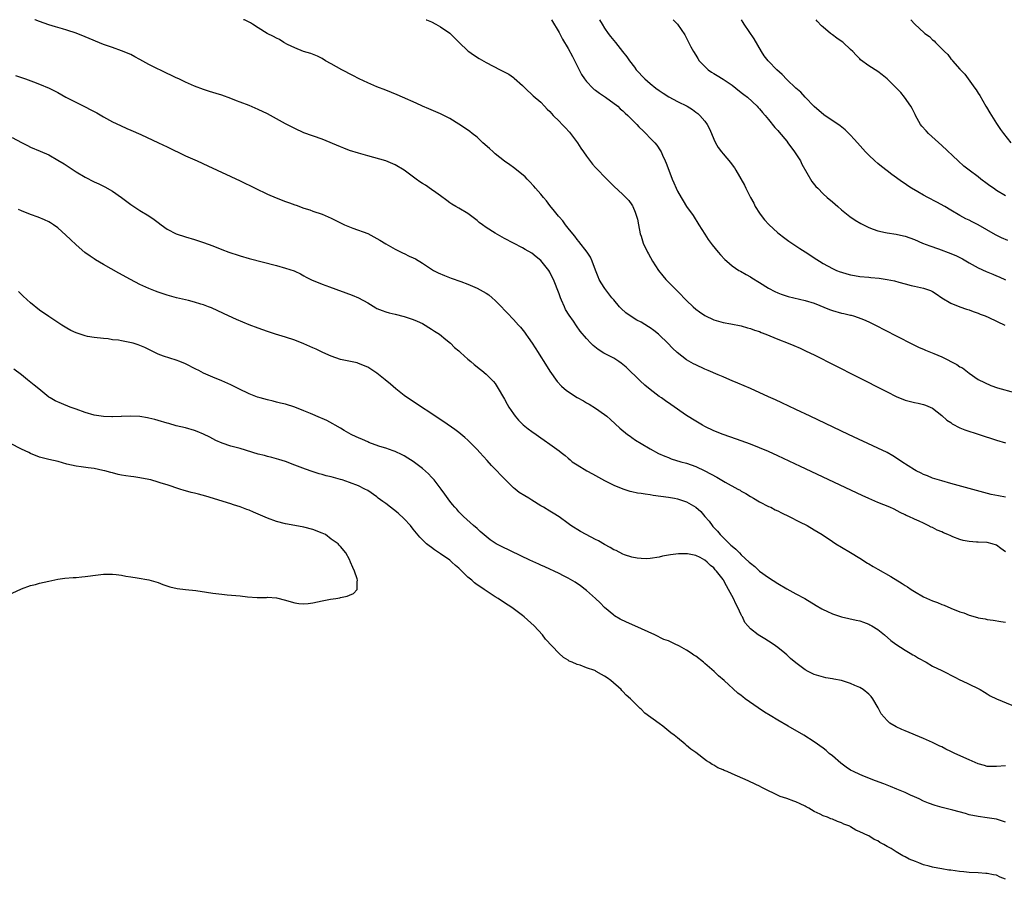
# Model space of a CAD drawing. Units: inches. Extents: x 2568000 to 2571000, y 1512000 to 1515000.
# Drawn here: x 2570119 to 2570335, y 1514811 to 1515000 of the extents above; entities that cross this region are included whole.
import ezdxf

# ---------------------------------------------------------------- set-up
doc = ezdxf.new("R2010")
doc.units = ezdxf.units.IN
doc.header["$MEASUREMENT"] = 0
doc.layers.add('LD25681512_10ft', color=83, linetype='Continuous')

msp = doc.modelspace()

# ---------------------------------------------------------------- linework, layer by layer
at = {"layer": 'LD25681512_10ft'}
for points, elevation in [([(2570335, 1514883.24), (2570333.99, 1514883.99), (2570333, 1514884.7), (2570332.08, 1514885), (2570331, 1514885.27), (2570329, 1514885.35), (2570328.62, 1514885.38), (2570327, 1514885.48), (2570325.74, 1514885.74), (2570325, 1514885.94), (2570323.45, 1514886.55), (2570323, 1514886.72), (2570322.38, 1514887), (2570321.4, 1514887.4), (2570321, 1514887.6), (2570320, 1514888), (2570319, 1514888.55), (2570318.67, 1514888.67), (2570318.06, 1514889), (2570317, 1514889.49), (2570316.03, 1514889.97), (2570315, 1514890.41), (2570313.8, 1514891), (2570313.23, 1514891.23), (2570313, 1514891.36), (2570311.88, 1514891.88), (2570310.56, 1514892.56), (2570309.6, 1514893), (2570307, 1514894.05), (2570305, 1514894.91), (2570303.56, 1514895.56), (2570290.04, 1514901.96), (2570285, 1514904.31), (2570283, 1514905.23), (2570281, 1514906.08), (2570279, 1514906.86), (2570275.94, 1514907.94), (2570273, 1514908.96), (2570271, 1514909.77), (2570269, 1514910.74), (2570268.53, 1514911), (2570267, 1514911.9), (2570265, 1514913.17), (2570261.53, 1514915.53), (2570260.36, 1514916.36), (2570259.5, 1514917), (2570259, 1514917.34), (2570257, 1514918.85), (2570255.83, 1514919.83), (2570254.78, 1514920.78), (2570251.75, 1514923.75), (2570250.64, 1514924.64), (2570250.11, 1514925), (2570249, 1514925.7), (2570246.86, 1514926.86), (2570245.62, 1514927.62), (2570244.48, 1514928.48), (2570243.95, 1514929), (2570243, 1514930.03), (2570241.67, 1514931.67), (2570240.84, 1514932.84), (2570240.17, 1514933.83), (2570239.2, 1514935.2), (2570238.44, 1514936.44), (2570238.18, 1514937), (2570237.58, 1514938.42), (2570237.31, 1514939), (2570237, 1514939.87), (2570235.79, 1514943), (2570235.53, 1514943.53), (2570235, 1514944.6), (2570234.75, 1514945), (2570233, 1514947.18), (2570231.96, 1514947.96), (2570231, 1514948.8), (2570229.58, 1514949.58), (2570229, 1514949.95), (2570227, 1514950.93), (2570225, 1514951.99), (2570223, 1514953.17), (2570221, 1514954.43), (2570220.18, 1514955), (2570219.5, 1514955.5), (2570219, 1514955.91), (2570217.56, 1514957), (2570217, 1514957.45), (2570215, 1514958.64), (2570214.36, 1514959), (2570213.51, 1514959.51), (2570213, 1514959.83), (2570212.35, 1514960.35), (2570211, 1514961.33), (2570209.93, 1514962.07), (2570209, 1514962.74), (2570207.66, 1514963.66), (2570207, 1514964.05), (2570206.45, 1514964.45), (2570205.63, 1514965), (2570203, 1514966.97), (2570201, 1514968.18), (2570199, 1514969), (2570195, 1514970.11), (2570193, 1514970.69), (2570191, 1514971.32), (2570189.78, 1514971.78), (2570189, 1514972.08), (2570185, 1514973.77), (2570181, 1514975.2), (2570179, 1514976.09), (2570177, 1514977.14), (2570175, 1514978.26), (2570173, 1514979.35), (2570171, 1514980.31), (2570169, 1514981.14), (2570167, 1514981.92), (2570166.21, 1514982.21), (2570165, 1514982.69), (2570163, 1514983.42), (2570161.78, 1514983.78), (2570161, 1514984.06), (2570160.28, 1514984.28), (2570159, 1514984.69), (2570157, 1514985.42), (2570155, 1514986.29), (2570153.55, 1514987), (2570153, 1514987.25), (2570151.82, 1514987.82), (2570151, 1514988.2), (2570149.4, 1514989), (2570149, 1514989.18), (2570147, 1514990.17), (2570145, 1514991.27), (2570143.86, 1514991.86), (2570143, 1514992.33), (2570141, 1514993.2), (2570139, 1514993.88), (2570137, 1514994.59), (2570133, 1514996.23), (2570131, 1514997.01), (2570129, 1514997.7), (2570128.02, 1514997.98), (2570126.47, 1514998.47), (2570125, 1514998.89), (2570123, 1514999.59), (2570121.99, 1514999.99), (2570121.97, 1515000)], 9260), ([(2570335, 1514895.22), (2570333.5, 1514895.5), (2570331.85, 1514895.85), (2570330.25, 1514896.25), (2570323, 1514898.21), (2570321, 1514898.78), (2570319, 1514899.43), (2570317.91, 1514899.91), (2570317, 1514900.23), (2570316.49, 1514900.49), (2570315.36, 1514901), (2570315, 1514901.2), (2570312.25, 1514903), (2570311.53, 1514903.53), (2570310.3, 1514904.3), (2570309, 1514905), (2570307, 1514905.97), (2570300.52, 1514909), (2570292.1, 1514913), (2570289, 1514914.5), (2570285.94, 1514915.94), (2570284.55, 1514916.55), (2570283, 1514917.21), (2570279, 1514919.04), (2570276.26, 1514920.26), (2570275, 1514920.78), (2570274.52, 1514921), (2570273, 1514921.63), (2570271.95, 1514922.05), (2570269.75, 1514923), (2570269, 1514923.31), (2570267, 1514924.23), (2570266.5, 1514924.5), (2570265, 1514925.37), (2570262.95, 1514926.95), (2570261.91, 1514927.91), (2570260.91, 1514929), (2570259, 1514930.84), (2570258.82, 1514931), (2570257.8, 1514931.8), (2570257, 1514932.36), (2570256.62, 1514932.62), (2570255, 1514933.61), (2570254.1, 1514934.1), (2570252.61, 1514935), (2570251.68, 1514935.68), (2570250.63, 1514936.63), (2570250.28, 1514937), (2570249, 1514938.51), (2570248.61, 1514939), (2570247.07, 1514941), (2570246.26, 1514942.26), (2570245.84, 1514943), (2570245.57, 1514943.57), (2570245, 1514945.01), (2570244.26, 1514947), (2570243.89, 1514947.89), (2570243.16, 1514949), (2570241.36, 1514951.36), (2570241, 1514951.77), (2570240.49, 1514952.49), (2570240.03, 1514953), (2570239, 1514954.26), (2570238.42, 1514955), (2570237.83, 1514955.83), (2570237, 1514956.75), (2570236.9, 1514956.9), (2570236, 1514958), (2570235, 1514959.26), (2570234.27, 1514960.27), (2570233.59, 1514961), (2570233, 1514961.72), (2570231.85, 1514963), (2570231.48, 1514963.48), (2570230.53, 1514964.53), (2570230.02, 1514965), (2570229.54, 1514965.54), (2570227.33, 1514967.33), (2570227, 1514967.54), (2570226.17, 1514968.17), (2570225, 1514968.99), (2570223, 1514970.58), (2570222.51, 1514971), (2570221.73, 1514971.73), (2570220.3, 1514973), (2570219, 1514974.19), (2570217.96, 1514975), (2570217.45, 1514975.45), (2570216.27, 1514976.27), (2570215, 1514977.08), (2570213, 1514978.3), (2570211, 1514979.34), (2570208.45, 1514980.44), (2570207, 1514981.04), (2570205.65, 1514981.65), (2570202.62, 1514983), (2570201.51, 1514983.51), (2570199, 1514984.52), (2570197, 1514985.29), (2570195, 1514986.11), (2570193.11, 1514987), (2570191.73, 1514987.73), (2570189.36, 1514989), (2570187, 1514990.35), (2570185.77, 1514991), (2570185, 1514991.47), (2570183.98, 1514991.98), (2570182.56, 1514992.56), (2570180.95, 1514993.05), (2570179, 1514993.84), (2570177.41, 1514994.59), (2570176.63, 1514995), (2570175.62, 1514995.62), (2570175, 1514995.93), (2570174.32, 1514996.32), (2570172.96, 1514997), (2570171, 1514998.25), (2570169.73, 1514999), (2570169.31, 1514999.31), (2570167.95, 1514999.95), (2570167.78, 1515000)], 9250), ([(2570207.82, 1515000), (2570207.94, 1514999.94), (2570209, 1514999.51), (2570209.98, 1514999), (2570211, 1514998.43), (2570213.01, 1514997.01), (2570214.04, 1514996.04), (2570215.06, 1514995), (2570217, 1514993.18), (2570217.23, 1514993), (2570218.26, 1514992.26), (2570219.49, 1514991.49), (2570221, 1514990.63), (2570224.09, 1514989), (2570226.02, 1514988.02), (2570227, 1514987.31), (2570227.19, 1514987.19), (2570229, 1514985.56), (2570229.56, 1514985), (2570231.33, 1514983.33), (2570233, 1514981.88), (2570233.8, 1514981), (2570234.39, 1514980.39), (2570235, 1514979.82), (2570235.68, 1514979), (2570237, 1514977.75), (2570237.68, 1514977), (2570238.34, 1514976.34), (2570239.32, 1514975.32), (2570241.08, 1514973), (2570241.81, 1514971.81), (2570242.4, 1514971), (2570243, 1514970.03), (2570244.33, 1514968.33), (2570245, 1514967.59), (2570245.58, 1514967), (2570247, 1514965.49), (2570247.51, 1514965), (2570249, 1514963.48), (2570251, 1514961.64), (2570251.65, 1514961), (2570252.31, 1514960.31), (2570253, 1514959.35), (2570253.13, 1514959.13), (2570253.21, 1514959), (2570253.75, 1514957.75), (2570254.2, 1514956.2), (2570254.41, 1514955), (2570254.84, 1514953), (2570255, 1514952.47), (2570255.49, 1514951), (2570256.4, 1514949), (2570256.61, 1514948.61), (2570257.54, 1514947), (2570258.84, 1514945), (2570259.8, 1514943.8), (2570260.46, 1514943), (2570261, 1514942.41), (2570261.72, 1514941.72), (2570262.41, 1514941), (2570263.73, 1514939.73), (2570264.4, 1514939), (2570265, 1514938.39), (2570266.44, 1514937), (2570267, 1514936.51), (2570267.87, 1514935.87), (2570269, 1514935.09), (2570271, 1514934.15), (2570273, 1514933.59), (2570274.72, 1514933.28), (2570277, 1514932.82), (2570278.38, 1514932.38), (2570279, 1514932.25), (2570279.88, 1514931.88), (2570281, 1514931.55), (2570281.38, 1514931.38), (2570282.39, 1514931), (2570285, 1514929.87), (2570287.31, 1514929), (2570288.52, 1514928.52), (2570289.91, 1514927.91), (2570291.28, 1514927.28), (2570293, 1514926.44), (2570302.21, 1514921.79), (2570309, 1514918.33), (2570311, 1514917.34), (2570313, 1514916.54), (2570315, 1514916.03), (2570315.86, 1514915.86), (2570317, 1514915.58), (2570317.44, 1514915.44), (2570318.45, 1514915), (2570319, 1514914.73), (2570321, 1514913.18), (2570322.14, 1514912.14), (2570323, 1514911.58), (2570323.33, 1514911.33), (2570325, 1514910.47), (2570326.04, 1514910.04), (2570329.22, 1514909), (2570333, 1514907.75), (2570335, 1514907.14)], 9240), ([(2570235.32, 1515000), (2570237, 1514997.22), (2570237.73, 1514995.73), (2570239, 1514993.67), (2570239.94, 1514991.94), (2570241, 1514989.88), (2570241.42, 1514989), (2570241.97, 1514987.97), (2570242.56, 1514987), (2570243, 1514986.42), (2570244.39, 1514985), (2570244.71, 1514984.71), (2570245, 1514984.53), (2570245.87, 1514983.87), (2570247, 1514983.17), (2570247.23, 1514983), (2570249.88, 1514981), (2570250.44, 1514980.44), (2570251, 1514979.99), (2570251.51, 1514979.51), (2570252.11, 1514979), (2570254.08, 1514977), (2570254.52, 1514976.52), (2570255.52, 1514975.52), (2570256.06, 1514975), (2570257, 1514974.04), (2570258, 1514973), (2570258.45, 1514972.45), (2570259.26, 1514971.26), (2570259.41, 1514971), (2570259.71, 1514970.29), (2570260.31, 1514969), (2570260.51, 1514968.51), (2570261.07, 1514967), (2570261.85, 1514965), (2570262.21, 1514964.21), (2570262.7, 1514963), (2570263, 1514962.39), (2570263.78, 1514961), (2570264.26, 1514960.26), (2570265, 1514959.04), (2570266.42, 1514957), (2570267.66, 1514955), (2570268.97, 1514952.97), (2570269.77, 1514951.77), (2570270.62, 1514950.62), (2570271.93, 1514949), (2570272.42, 1514948.42), (2570273.38, 1514947.38), (2570273.8, 1514947), (2570275, 1514945.98), (2570276.47, 1514945), (2570276.8, 1514944.8), (2570278.07, 1514944.07), (2570279, 1514943.58), (2570279.35, 1514943.35), (2570281, 1514942.33), (2570283, 1514941.07), (2570284.34, 1514940.34), (2570285, 1514940.08), (2570285.75, 1514939.75), (2570287.28, 1514939.28), (2570291, 1514938.4), (2570293, 1514937.77), (2570296.4, 1514936.4), (2570297, 1514936.18), (2570299, 1514935.63), (2570299.53, 1514935.53), (2570301, 1514935.17), (2570301.15, 1514935.15), (2570301.67, 1514935), (2570302.68, 1514934.68), (2570303.81, 1514934.19), (2570305, 1514933.71), (2570306.47, 1514933), (2570311, 1514930.66), (2570314.72, 1514928.72), (2570316.05, 1514928.05), (2570317, 1514927.67), (2570317.45, 1514927.45), (2570319.25, 1514926.75), (2570321, 1514926.01), (2570324.34, 1514924.34), (2570325, 1514923.85), (2570325.58, 1514923.58), (2570326.3, 1514923), (2570327, 1514922.41), (2570329, 1514921.02), (2570330.36, 1514920.36), (2570331.75, 1514919.75), (2570333.24, 1514919.24), (2570337, 1514918.16)], 9230), ([(2570245.88, 1515000), (2570246.44, 1514999), (2570247, 1514998.12), (2570247.8, 1514997), (2570248.33, 1514996.33), (2570249, 1514995.44), (2570249.37, 1514995), (2570250.97, 1514993), (2570251.86, 1514991.86), (2570252.44, 1514991), (2570253.56, 1514989.56), (2570253.96, 1514989), (2570255.82, 1514987), (2570257, 1514986), (2570258.22, 1514985), (2570259, 1514984.46), (2570259.88, 1514983.88), (2570261.11, 1514983.11), (2570263, 1514982.07), (2570265.1, 1514981), (2570266.28, 1514980.28), (2570267, 1514979.72), (2570267.44, 1514979.44), (2570267.91, 1514979), (2570269, 1514977.71), (2570269.49, 1514977), (2570270.02, 1514976.02), (2570270.47, 1514975), (2570271, 1514973.75), (2570271.37, 1514973), (2570271.95, 1514971.95), (2570272.63, 1514971), (2570273, 1514970.53), (2570274.65, 1514968.65), (2570275, 1514968.16), (2570275.51, 1514967.51), (2570275.83, 1514967), (2570277.71, 1514963.71), (2570278.04, 1514963), (2570279.03, 1514961), (2570279.73, 1514959.73), (2570280.09, 1514959), (2570281, 1514957.56), (2570281.37, 1514957), (2570282.09, 1514956.09), (2570283.03, 1514955.03), (2570285, 1514953.25), (2570285.31, 1514953), (2570286.26, 1514952.26), (2570287.43, 1514951.43), (2570289.83, 1514949.83), (2570291, 1514949.09), (2570292.25, 1514948.25), (2570293, 1514947.78), (2570294.19, 1514947), (2570295, 1514946.51), (2570297, 1514945.41), (2570297.91, 1514945), (2570298.68, 1514944.68), (2570299, 1514944.57), (2570300.21, 1514944.21), (2570301, 1514944), (2570301.85, 1514943.85), (2570303, 1514943.67), (2570305, 1514943.49), (2570305.46, 1514943.46), (2570307.28, 1514943.28), (2570309, 1514943), (2570310.67, 1514942.67), (2570311.62, 1514942.38), (2570313, 1514942.06), (2570314.31, 1514941.69), (2570315, 1514941.54), (2570317, 1514941.06), (2570318.55, 1514940.55), (2570319, 1514940.33), (2570319.81, 1514939.81), (2570321.04, 1514939), (2570323, 1514937.83), (2570324.98, 1514936.98), (2570326.46, 1514936.46), (2570327, 1514936.3), (2570327.94, 1514935.94), (2570329, 1514935.6), (2570329.42, 1514935.42), (2570330.55, 1514935), (2570331.34, 1514934.66), (2570334.86, 1514933)], 9220), ([(2570262.06, 1515000), (2570263, 1514999), (2570264.65, 1514996.65), (2570265.94, 1514994.06), (2570266.5, 1514993), (2570267, 1514992.23), (2570267.46, 1514991.46), (2570267.76, 1514991), (2570269.34, 1514989.34), (2570269.74, 1514989), (2570270.48, 1514988.48), (2570271, 1514988.22), (2570271.73, 1514987.73), (2570273, 1514986.96), (2570275, 1514985.6), (2570275.83, 1514985), (2570277, 1514984.04), (2570277.6, 1514983.6), (2570278.37, 1514983), (2570280.49, 1514981), (2570280.72, 1514980.72), (2570281, 1514980.43), (2570281.64, 1514979.64), (2570282.24, 1514979), (2570283, 1514978.08), (2570284.34, 1514976.34), (2570285, 1514975.68), (2570285.3, 1514975.3), (2570287, 1514973.32), (2570287.26, 1514973), (2570288.71, 1514971), (2570290.01, 1514969), (2570290.32, 1514968.32), (2570292.52, 1514964.52), (2570293.4, 1514963.4), (2570293.79, 1514963), (2570295, 1514961.82), (2570295.89, 1514961), (2570297, 1514960.02), (2570298.17, 1514959), (2570299, 1514958.3), (2570300.85, 1514956.85), (2570302.04, 1514956.04), (2570303.28, 1514955.28), (2570303.8, 1514955), (2570305, 1514954.39), (2570305.93, 1514954.07), (2570307, 1514953.64), (2570308.68, 1514953.32), (2570309, 1514953.23), (2570311, 1514952.96), (2570312.59, 1514952.59), (2570313, 1514952.5), (2570315, 1514951.78), (2570316.79, 1514951), (2570318.36, 1514950.36), (2570320.31, 1514949.69), (2570323, 1514948.73), (2570324.21, 1514948.21), (2570325.53, 1514947.53), (2570327, 1514946.64), (2570329, 1514945.56), (2570330.77, 1514944.77), (2570332.19, 1514944.19), (2570333, 1514943.82), (2570333.59, 1514943.59), (2570335, 1514942.89)], 9210), ([(2570335.53, 1514951.53), (2570334.12, 1514952.12), (2570332.78, 1514952.78), (2570329, 1514954.96), (2570327.66, 1514955.66), (2570327, 1514956.02), (2570326.33, 1514956.33), (2570325.01, 1514957.01), (2570323, 1514958.2), (2570321.7, 1514959), (2570319.96, 1514959.96), (2570317.97, 1514961), (2570317, 1514961.53), (2570315.76, 1514962.24), (2570314.39, 1514963), (2570313.55, 1514963.55), (2570313, 1514963.95), (2570312.36, 1514964.36), (2570310.04, 1514966.04), (2570309, 1514966.84), (2570307.79, 1514967.79), (2570307, 1514968.44), (2570306.35, 1514969), (2570305, 1514970.27), (2570304.28, 1514971), (2570302.51, 1514973), (2570301.82, 1514973.82), (2570301, 1514974.69), (2570299.82, 1514975.82), (2570298.72, 1514976.72), (2570295.14, 1514979.14), (2570293, 1514980.95), (2570291, 1514983.03), (2570290.07, 1514984.07), (2570289, 1514985), (2570287, 1514986.87), (2570285.96, 1514987.96), (2570284.81, 1514989), (2570283, 1514990.87), (2570282.88, 1514991), (2570282.06, 1514992.06), (2570281.47, 1514993), (2570279.81, 1514995.81), (2570277.64, 1514999), (2570277.42, 1514999.42), (2570277.05, 1515000)], 9200), ([(2570335, 1514961.33), (2570333, 1514962.54), (2570332.34, 1514963), (2570331.58, 1514963.58), (2570331, 1514963.98), (2570329.62, 1514965), (2570329, 1514965.52), (2570327.02, 1514967), (2570325.88, 1514967.88), (2570324.59, 1514969), (2570321, 1514972.36), (2570318.11, 1514975), (2570317.58, 1514975.58), (2570316.64, 1514976.64), (2570316.36, 1514977), (2570315.23, 1514979), (2570315.17, 1514979.17), (2570315, 1514979.48), (2570314.52, 1514980.52), (2570314.22, 1514981), (2570312.83, 1514983), (2570312.03, 1514984.03), (2570311.08, 1514985), (2570309.06, 1514987), (2570307.91, 1514987.91), (2570307, 1514988.61), (2570305, 1514989.89), (2570303.21, 1514991.21), (2570303, 1514991.39), (2570302.19, 1514992.19), (2570301.5, 1514993), (2570301, 1514993.44), (2570299.4, 1514995), (2570299.17, 1514995.17), (2570297.96, 1514995.96), (2570297, 1514996.71), (2570296.82, 1514996.82), (2570296.62, 1514997), (2570295, 1514998.38), (2570294.65, 1514998.65), (2570293.69, 1514999.69), (2570293.46, 1515000)], 9190), ([(2570314.21, 1515000), (2570315.11, 1514999), (2570317.15, 1514997.15), (2570317.29, 1514997), (2570318.29, 1514996.29), (2570319, 1514995.61), (2570319.35, 1514995.35), (2570319.64, 1514995), (2570321.64, 1514993), (2570322.38, 1514992.38), (2570323, 1514991.43), (2570323.23, 1514991.23), (2570323.38, 1514991), (2570325, 1514989.15), (2570325.08, 1514989.08), (2570325.13, 1514989), (2570326.08, 1514988.08), (2570328.3, 1514985), (2570328.58, 1514984.58), (2570329, 1514983.86), (2570329.34, 1514983.34), (2570330.71, 1514981), (2570330.81, 1514980.81), (2570331.54, 1514979.54), (2570333, 1514977.2), (2570333.89, 1514975.89), (2570334.53, 1514975), (2570336.16, 1514973)], 9180), ([(2570117.72, 1514987.72), (2570119.21, 1514987.21), (2570119.87, 1514987), (2570121.62, 1514986.38), (2570123, 1514985.86), (2570125.11, 1514985), (2570127, 1514983.99), (2570128.78, 1514983), (2570133, 1514980.89), (2570134.24, 1514980.24), (2570135.54, 1514979.54), (2570137, 1514978.7), (2570139, 1514977.6), (2570140.76, 1514976.76), (2570142.13, 1514976.13), (2570143, 1514975.77), (2570145.18, 1514974.82), (2570149.09, 1514973), (2570151, 1514972.07), (2570155, 1514970.16), (2570157.54, 1514969), (2570159.9, 1514967.9), (2570161.94, 1514967), (2570165, 1514965.59), (2570167, 1514964.63), (2570170.28, 1514963), (2570173, 1514961.74), (2570174.91, 1514960.91), (2570177, 1514960.09), (2570177.82, 1514959.82), (2570179, 1514959.34), (2570179.27, 1514959.27), (2570181, 1514958.63), (2570182.28, 1514958.28), (2570183, 1514957.99), (2570185, 1514957.32), (2570187, 1514956.48), (2570189.3, 1514955.3), (2570189.93, 1514955), (2570191, 1514954.53), (2570191.71, 1514954.29), (2570195, 1514953.05), (2570196.36, 1514952.36), (2570197, 1514952.02), (2570197.65, 1514951.65), (2570199, 1514950.8), (2570201, 1514949.65), (2570202.78, 1514948.78), (2570203, 1514948.7), (2570204.14, 1514948.14), (2570205, 1514947.76), (2570205.5, 1514947.5), (2570207, 1514946.58), (2570209, 1514945.26), (2570209.46, 1514945), (2570210.46, 1514944.46), (2570211.85, 1514943.85), (2570213.3, 1514943.3), (2570215.48, 1514942.52), (2570217, 1514941.94), (2570219, 1514941.08), (2570221, 1514940), (2570221.6, 1514939.6), (2570222.32, 1514939), (2570223, 1514938.4), (2570224.35, 1514937), (2570225, 1514936.26), (2570225.65, 1514935.65), (2570227, 1514934.24), (2570228.09, 1514933), (2570228.53, 1514932.53), (2570229.42, 1514931.42), (2570229.69, 1514931), (2570230.26, 1514930.26), (2570231.14, 1514929), (2570232.43, 1514927), (2570233, 1514926.05), (2570233.68, 1514925), (2570235, 1514922.86), (2570236.6, 1514920.6), (2570237.58, 1514919.58), (2570238.66, 1514918.66), (2570241, 1514917.12), (2570242.35, 1514916.35), (2570243, 1514915.96), (2570243.62, 1514915.62), (2570245, 1514914.77), (2570247, 1514913.4), (2570247.49, 1514913), (2570248.3, 1514912.3), (2570250.38, 1514910.38), (2570252.05, 1514909), (2570252.59, 1514908.59), (2570253, 1514908.32), (2570253.77, 1514907.77), (2570255.01, 1514907.01), (2570257, 1514905.85), (2570258.84, 1514904.84), (2570260.19, 1514904.19), (2570261, 1514903.9), (2570261.64, 1514903.64), (2570263.77, 1514903), (2570265, 1514902.66), (2570267, 1514901.94), (2570269, 1514901), (2570271.61, 1514899.61), (2570273.47, 1514898.53), (2570276.26, 1514897), (2570276.73, 1514896.73), (2570277, 1514896.54), (2570278.01, 1514896.01), (2570279, 1514895.37), (2570279.72, 1514895), (2570281, 1514894.21), (2570283, 1514893.21), (2570283.46, 1514893), (2570284.47, 1514892.47), (2570285, 1514892.23), (2570285.81, 1514891.81), (2570287.55, 1514891), (2570289.81, 1514889.81), (2570291.44, 1514889), (2570293, 1514888.08), (2570294.75, 1514887), (2570297, 1514885.48), (2570297.74, 1514885), (2570299, 1514884.23), (2570301, 1514883.05), (2570303, 1514881.83), (2570304.72, 1514880.72), (2570305, 1514880.59), (2570305.98, 1514879.98), (2570307, 1514879.46), (2570309.85, 1514877.85), (2570312.31, 1514876.31), (2570313, 1514875.84), (2570313.52, 1514875.52), (2570314.27, 1514875), (2570315, 1514874.54), (2570317, 1514873.39), (2570319, 1514872.47), (2570320.08, 1514872.08), (2570321, 1514871.7), (2570321.52, 1514871.52), (2570323, 1514870.9), (2570325, 1514870.08), (2570325.82, 1514869.82), (2570327, 1514869.35), (2570328.84, 1514868.84), (2570329, 1514868.78), (2570330.54, 1514868.54), (2570331, 1514868.41), (2570332.27, 1514868.27), (2570333.96, 1514867.96), (2570335, 1514867.78)], 9270), ([(2570117, 1514974.16), (2570119, 1514973.06), (2570120.36, 1514972.36), (2570121, 1514972.06), (2570123.15, 1514971.15), (2570125, 1514970.32), (2570127, 1514969.2), (2570128.35, 1514968.35), (2570131, 1514966.64), (2570133, 1514965.45), (2570135, 1514964.42), (2570135.99, 1514963.99), (2570137, 1514963.47), (2570137.33, 1514963.33), (2570139, 1514962.35), (2570140.94, 1514961), (2570142.12, 1514960.12), (2570143, 1514959.43), (2570145, 1514958.13), (2570146.94, 1514956.94), (2570148.15, 1514956.15), (2570149, 1514955.47), (2570149.64, 1514955), (2570151, 1514954.05), (2570153, 1514953.03), (2570155, 1514952.38), (2570157, 1514951.79), (2570159, 1514951.11), (2570161, 1514950.37), (2570163, 1514949.58), (2570164.49, 1514949), (2570165, 1514948.82), (2570166.39, 1514948.39), (2570167, 1514948.18), (2570169, 1514947.62), (2570175, 1514946.05), (2570177, 1514945.49), (2570178.86, 1514944.86), (2570179, 1514944.8), (2570180.22, 1514944.22), (2570181, 1514943.83), (2570181.51, 1514943.51), (2570182.81, 1514942.81), (2570183.41, 1514942.59), (2570185, 1514941.94), (2570186.61, 1514941.39), (2570191.58, 1514939.58), (2570193, 1514938.99), (2570195, 1514937.85), (2570196.76, 1514936.76), (2570197, 1514936.64), (2570198.16, 1514936.16), (2570199, 1514935.88), (2570199.69, 1514935.69), (2570201, 1514935.37), (2570203, 1514934.84), (2570205, 1514934.18), (2570205.83, 1514933.83), (2570207, 1514933.32), (2570207.62, 1514933), (2570208.45, 1514932.45), (2570209, 1514932.11), (2570209.66, 1514931.66), (2570210.74, 1514931), (2570212.16, 1514929.84), (2570213.17, 1514929), (2570214.07, 1514928.07), (2570215, 1514927.34), (2570215.17, 1514927.17), (2570215.38, 1514927), (2570217, 1514925.54), (2570217.64, 1514925), (2570218.35, 1514924.35), (2570219, 1514923.86), (2570219.46, 1514923.46), (2570220.06, 1514923), (2570221, 1514922.23), (2570222.26, 1514921), (2570222.62, 1514920.62), (2570223, 1514920.15), (2570223.46, 1514919.46), (2570225, 1514916.76), (2570225.61, 1514915.61), (2570225.99, 1514915), (2570227, 1514913.52), (2570227.39, 1514913), (2570228.11, 1514912.11), (2570229.11, 1514911.11), (2570230.2, 1514910.2), (2570231, 1514909.63), (2570231.99, 1514909), (2570233, 1514908.28), (2570233.76, 1514907.76), (2570235, 1514906.86), (2570237, 1514905.37), (2570237.45, 1514905), (2570238.37, 1514904.37), (2570239, 1514903.77), (2570239.43, 1514903.43), (2570239.92, 1514903), (2570241, 1514902.29), (2570243.09, 1514901), (2570244.35, 1514900.35), (2570245, 1514899.98), (2570245.65, 1514899.65), (2570247, 1514898.89), (2570249, 1514897.84), (2570251, 1514897.03), (2570252.55, 1514896.55), (2570253, 1514896.5), (2570254.2, 1514896.2), (2570255, 1514896.14), (2570255.94, 1514895.94), (2570257, 1514895.81), (2570257.69, 1514895.69), (2570261, 1514895.23), (2570262.37, 1514895), (2570263, 1514894.88), (2570265, 1514894.23), (2570267, 1514893.06), (2570268.1, 1514892.1), (2570269, 1514891), (2570269.96, 1514889.96), (2570270.58, 1514889), (2570270.79, 1514888.79), (2570271, 1514888.54), (2570271.79, 1514887.79), (2570272.38, 1514887), (2570274.43, 1514885), (2570274.73, 1514884.73), (2570275, 1514884.45), (2570275.83, 1514883.83), (2570276.6, 1514883), (2570277, 1514882.59), (2570278.77, 1514881), (2570279, 1514880.74), (2570279.99, 1514879.99), (2570281, 1514879.01), (2570283, 1514877.58), (2570285, 1514876.27), (2570287, 1514875.11), (2570289, 1514874.05), (2570290.97, 1514872.97), (2570293.45, 1514871.45), (2570294.71, 1514870.71), (2570295, 1514870.57), (2570295.79, 1514870.21), (2570297, 1514869.62), (2570299, 1514868.97), (2570302.25, 1514868.25), (2570303, 1514868.07), (2570303.8, 1514867.8), (2570305, 1514867.37), (2570305.24, 1514867.24), (2570305.68, 1514867), (2570307, 1514866.18), (2570308.46, 1514865), (2570309.81, 1514863.81), (2570310.95, 1514862.95), (2570313, 1514861.66), (2570314.09, 1514861), (2570314.64, 1514860.64), (2570315, 1514860.45), (2570315.89, 1514859.89), (2570317.57, 1514859), (2570319, 1514858.16), (2570321, 1514857.2), (2570321.47, 1514857), (2570323.77, 1514855.77), (2570325.1, 1514855.1), (2570325.35, 1514855), (2570327, 1514854.23), (2570329, 1514853.26), (2570329.45, 1514853), (2570330.41, 1514852.41), (2570331, 1514852.09), (2570331.67, 1514851.67), (2570332.99, 1514851), (2570336.42, 1514849.58)], 9280), ([(2570335, 1514836.31), (2570333, 1514836.1), (2570332.16, 1514836.16), (2570331, 1514836.16), (2570330.38, 1514836.38), (2570329, 1514836.72), (2570327, 1514837.58), (2570323.86, 1514839), (2570323, 1514839.44), (2570321.94, 1514839.94), (2570321, 1514840.42), (2570320.59, 1514840.59), (2570319, 1514841.38), (2570318.3, 1514841.7), (2570317, 1514842.28), (2570313, 1514843.92), (2570312.24, 1514844.24), (2570311, 1514844.83), (2570309.63, 1514845.63), (2570309, 1514846.19), (2570307.7, 1514847.7), (2570307.08, 1514849), (2570305.89, 1514851), (2570305.49, 1514851.49), (2570305, 1514852.01), (2570303.75, 1514853), (2570303, 1514853.48), (2570301.91, 1514853.91), (2570301, 1514854.37), (2570299, 1514855), (2570297.29, 1514855.29), (2570297, 1514855.38), (2570295.59, 1514855.59), (2570294, 1514856), (2570293, 1514856.34), (2570291.66, 1514857), (2570291, 1514857.37), (2570289, 1514858.86), (2570287.84, 1514859.84), (2570287, 1514860.61), (2570286.59, 1514861), (2570285, 1514862.26), (2570283.98, 1514863), (2570283, 1514863.65), (2570282.14, 1514864.14), (2570280.74, 1514865), (2570279, 1514866.33), (2570278.44, 1514867), (2570277.76, 1514867.76), (2570277.25, 1514869), (2570277.14, 1514869.14), (2570277, 1514869.41), (2570276.27, 1514871), (2570275.79, 1514871.79), (2570275.3, 1514873), (2570274.22, 1514875), (2570273.76, 1514875.76), (2570273.1, 1514877), (2570273, 1514877.15), (2570271.6, 1514879), (2570271.31, 1514879.31), (2570271, 1514879.7), (2570270.23, 1514880.23), (2570269.52, 1514881), (2570269, 1514881.43), (2570268.01, 1514881.99), (2570267, 1514882.45), (2570265.17, 1514882.83), (2570265, 1514882.83), (2570263.22, 1514882.78), (2570261.45, 1514882.55), (2570261, 1514882.47), (2570259.74, 1514882.26), (2570259, 1514882.09), (2570257, 1514881.76), (2570256.28, 1514881.72), (2570255, 1514881.74), (2570254.15, 1514881.85), (2570253, 1514882.09), (2570251.4, 1514882.6), (2570251, 1514882.75), (2570249.51, 1514883.51), (2570249, 1514883.69), (2570248.21, 1514884.21), (2570247, 1514884.83), (2570245.64, 1514885.64), (2570245, 1514885.95), (2570242.99, 1514887), (2570241.72, 1514887.72), (2570239.58, 1514889), (2570239, 1514889.45), (2570237, 1514890.9), (2570235.74, 1514891.74), (2570235, 1514892.16), (2570233.59, 1514893), (2570233, 1514893.32), (2570231, 1514894.59), (2570230.39, 1514895), (2570229.52, 1514895.52), (2570228.28, 1514896.28), (2570227.38, 1514897), (2570227, 1514897.29), (2570225, 1514899.24), (2570224.13, 1514900.13), (2570223.37, 1514901), (2570222.2, 1514902.2), (2570221.25, 1514903.25), (2570219.6, 1514905), (2570219, 1514905.69), (2570217.7, 1514907), (2570217.37, 1514907.37), (2570217, 1514907.74), (2570216.33, 1514908.33), (2570215, 1514909.44), (2570214.11, 1514910.11), (2570211.75, 1514911.75), (2570203.75, 1514917), (2570203, 1514917.54), (2570201.2, 1514919), (2570200.03, 1514920.03), (2570198.86, 1514921), (2570197, 1514922.42), (2570196.16, 1514923), (2570195, 1514923.72), (2570193, 1514924.59), (2570192.68, 1514924.68), (2570189.37, 1514925.37), (2570189, 1514925.46), (2570187, 1514926.18), (2570185.15, 1514927), (2570183.68, 1514927.68), (2570183, 1514928.03), (2570181, 1514928.91), (2570179, 1514929.68), (2570177, 1514930.34), (2570174.75, 1514931), (2570173.45, 1514931.45), (2570173, 1514931.58), (2570171.98, 1514931.98), (2570171, 1514932.28), (2570169, 1514933.03), (2570166.2, 1514934.2), (2570164.45, 1514935), (2570162.11, 1514936.11), (2570160.74, 1514936.74), (2570160.09, 1514937), (2570159, 1514937.42), (2570158.41, 1514937.59), (2570157, 1514938.04), (2570155.65, 1514938.35), (2570155, 1514938.53), (2570153.04, 1514938.96), (2570151, 1514939.54), (2570149.9, 1514939.9), (2570149, 1514940.23), (2570148.41, 1514940.41), (2570147, 1514941), (2570145, 1514941.92), (2570142.97, 1514942.96), (2570140.35, 1514944.35), (2570137, 1514946.25), (2570135.28, 1514947.28), (2570135, 1514947.49), (2570134.08, 1514948.08), (2570132.94, 1514948.94), (2570131, 1514950.57), (2570129.75, 1514951.75), (2570128.74, 1514952.74), (2570127, 1514954.3), (2570126.02, 1514955), (2570125.39, 1514955.39), (2570125, 1514955.61), (2570124.07, 1514956.07), (2570122.66, 1514956.66), (2570121, 1514957.27), (2570119, 1514958.06), (2570118.37, 1514958.37)], 9290), ([(2570335, 1514823.91), (2570333, 1514824.55), (2570331, 1514824.9), (2570329, 1514825.14), (2570327, 1514825.55), (2570326.2, 1514825.8), (2570323.44, 1514826.56), (2570321.12, 1514827.12), (2570319.56, 1514827.56), (2570318.11, 1514828.11), (2570317, 1514828.55), (2570316.05, 1514829), (2570315, 1514829.45), (2570314.17, 1514829.83), (2570313, 1514830.39), (2570311.18, 1514831.18), (2570309.76, 1514831.76), (2570308.31, 1514832.31), (2570306.44, 1514833), (2570304.08, 1514833.92), (2570303, 1514834.37), (2570301.67, 1514835), (2570301, 1514835.33), (2570300, 1514836), (2570298.84, 1514836.84), (2570297, 1514838.48), (2570296.33, 1514839), (2570295.62, 1514839.62), (2570295, 1514840.12), (2570293, 1514841.55), (2570290.73, 1514843), (2570287.3, 1514845), (2570285, 1514846.32), (2570283.32, 1514847.32), (2570282.08, 1514848.08), (2570280.7, 1514849), (2570277.88, 1514851), (2570277.38, 1514851.38), (2570277, 1514851.72), (2570276.24, 1514852.24), (2570273.25, 1514855), (2570272.01, 1514856.01), (2570271.03, 1514857), (2570269, 1514858.71), (2570268.7, 1514859), (2570267, 1514860.32), (2570266.58, 1514860.58), (2570266.03, 1514861), (2570265, 1514861.69), (2570263.48, 1514862.52), (2570263, 1514862.76), (2570262.81, 1514862.81), (2570262.46, 1514863), (2570261.45, 1514863.45), (2570261, 1514863.69), (2570260.03, 1514864.03), (2570258.06, 1514865), (2570253.65, 1514867), (2570251.8, 1514867.8), (2570250.45, 1514868.45), (2570249.19, 1514869.19), (2570249, 1514869.33), (2570247.02, 1514871.02), (2570246.01, 1514872.01), (2570245.04, 1514873), (2570243, 1514874.77), (2570242.72, 1514875), (2570241.74, 1514875.74), (2570240.55, 1514876.56), (2570239, 1514877.47), (2570237.99, 1514877.99), (2570237, 1514878.48), (2570233.91, 1514879.91), (2570233, 1514880.31), (2570232.54, 1514880.54), (2570230.6, 1514881.4), (2570224.37, 1514884.37), (2570223.22, 1514885), (2570221.88, 1514885.88), (2570219.7, 1514887.7), (2570219, 1514888.33), (2570218.21, 1514889), (2570216.01, 1514891), (2570215.52, 1514891.52), (2570215, 1514892.04), (2570214.56, 1514892.56), (2570214.14, 1514893), (2570213.63, 1514893.63), (2570213, 1514894.36), (2570211.92, 1514895.92), (2570211.14, 1514897), (2570209.57, 1514899), (2570209.31, 1514899.31), (2570209, 1514899.61), (2570208.32, 1514900.32), (2570207, 1514901.51), (2570206.18, 1514902.18), (2570205, 1514903.04), (2570203.81, 1514903.81), (2570203, 1514904.31), (2570202.55, 1514904.55), (2570201, 1514905.26), (2570200.61, 1514905.39), (2570199, 1514905.95), (2570197.64, 1514906.36), (2570195.86, 1514907), (2570195.25, 1514907.25), (2570195, 1514907.34), (2570193.86, 1514907.86), (2570193, 1514908.22), (2570192.46, 1514908.46), (2570191.35, 1514909), (2570189.85, 1514909.85), (2570189, 1514910.36), (2570187.85, 1514911), (2570187.33, 1514911.33), (2570186.03, 1514912.03), (2570185, 1514912.49), (2570184.66, 1514912.66), (2570182.42, 1514913.58), (2570181, 1514914.2), (2570179, 1514914.97), (2570177, 1514915.61), (2570175.86, 1514915.86), (2570175, 1514916.1), (2570174.26, 1514916.26), (2570173, 1514916.57), (2570171.4, 1514917), (2570170.8, 1514917.2), (2570169, 1514917.91), (2570166.71, 1514919), (2570165, 1514919.86), (2570163, 1514920.76), (2570161, 1514921.57), (2570159, 1514922.45), (2570157.95, 1514923), (2570157.31, 1514923.31), (2570155, 1514924.49), (2570153.77, 1514925), (2570153, 1514925.3), (2570150.17, 1514926.17), (2570149, 1514926.61), (2570146.08, 1514928.08), (2570145, 1514928.54), (2570144.63, 1514928.63), (2570143.53, 1514929), (2570142.81, 1514929.19), (2570141, 1514929.5), (2570140.34, 1514929.66), (2570139, 1514929.78), (2570138.05, 1514929.95), (2570137, 1514930.01), (2570135, 1514930.25), (2570133.5, 1514930.5), (2570133, 1514930.61), (2570131, 1514931.26), (2570129.83, 1514931.83), (2570129, 1514932.29), (2570127.84, 1514933), (2570125, 1514934.87), (2570123, 1514936.28), (2570121, 1514937.87), (2570119.36, 1514939.36), (2570118.36, 1514940.36)], 9300), ([(2570335, 1514811.38), (2570333.82, 1514811.82), (2570333, 1514812.26), (2570332.35, 1514812.35), (2570331, 1514812.68), (2570330.68, 1514812.68), (2570329, 1514812.79), (2570327, 1514812.87), (2570325.85, 1514813), (2570324.92, 1514813.08), (2570323, 1514813.36), (2570322.6, 1514813.4), (2570321, 1514813.7), (2570320.17, 1514813.83), (2570319, 1514814.06), (2570318.24, 1514814.24), (2570317, 1514814.57), (2570315.96, 1514815), (2570315.25, 1514815.25), (2570313.83, 1514815.83), (2570313, 1514816.31), (2570312.5, 1514816.5), (2570311.75, 1514817), (2570311, 1514817.41), (2570309.88, 1514818.12), (2570309, 1514818.6), (2570308.32, 1514819), (2570307.44, 1514819.44), (2570307, 1514819.8), (2570306.14, 1514820.14), (2570305, 1514820.89), (2570304.79, 1514821), (2570303, 1514821.81), (2570302.16, 1514822.16), (2570301, 1514822.91), (2570300.84, 1514823), (2570299.52, 1514823.51), (2570299, 1514823.78), (2570298.09, 1514824.09), (2570297, 1514824.57), (2570296.67, 1514824.67), (2570295.94, 1514825), (2570295, 1514825.32), (2570294.32, 1514825.68), (2570293, 1514826.28), (2570291.81, 1514827), (2570291.27, 1514827.27), (2570291, 1514827.44), (2570289.92, 1514827.92), (2570289, 1514828.38), (2570288.53, 1514828.53), (2570287, 1514829.1), (2570285.56, 1514829.56), (2570281.51, 1514831.51), (2570281, 1514831.79), (2570280.19, 1514832.19), (2570278.51, 1514833), (2570275, 1514834.5), (2570273.9, 1514835), (2570273.26, 1514835.26), (2570273, 1514835.39), (2570271.87, 1514835.87), (2570271, 1514836.39), (2570270.6, 1514836.6), (2570270.06, 1514837), (2570269.38, 1514837.38), (2570267, 1514839.18), (2570265.93, 1514839.93), (2570265, 1514840.74), (2570264.66, 1514841), (2570263, 1514842.4), (2570262.26, 1514843), (2570261.55, 1514843.55), (2570259.78, 1514845), (2570259, 1514845.54), (2570255.86, 1514847.86), (2570255, 1514848.71), (2570254.84, 1514848.84), (2570253, 1514850.66), (2570252.69, 1514851), (2570251.76, 1514851.76), (2570251, 1514852.61), (2570250.79, 1514852.79), (2570250.63, 1514853), (2570248.34, 1514855), (2570247.55, 1514855.55), (2570247, 1514855.95), (2570246.29, 1514856.29), (2570245.19, 1514857), (2570245, 1514857.09), (2570244.83, 1514857.17), (2570243, 1514857.8), (2570241.65, 1514858.35), (2570241, 1514858.5), (2570239.89, 1514859), (2570239.25, 1514859.25), (2570239, 1514859.45), (2570238.01, 1514860.01), (2570236.93, 1514861), (2570234.04, 1514864.04), (2570233.35, 1514865), (2570231.52, 1514867), (2570229.32, 1514869), (2570229, 1514869.25), (2570226.64, 1514871), (2570225, 1514872.05), (2570223.64, 1514873), (2570223, 1514873.36), (2570221, 1514874.67), (2570220.59, 1514875), (2570219.6, 1514875.6), (2570219, 1514876), (2570218.43, 1514876.43), (2570217.88, 1514877), (2570217, 1514877.7), (2570215.69, 1514879), (2570215, 1514879.62), (2570214.25, 1514880.25), (2570213.46, 1514881), (2570213, 1514881.38), (2570211, 1514882.81), (2570209.68, 1514883.68), (2570209, 1514884.2), (2570208.52, 1514884.52), (2570207.93, 1514885), (2570207, 1514885.9), (2570206.46, 1514886.46), (2570205, 1514888.24), (2570204.4, 1514889), (2570203, 1514890.51), (2570201.73, 1514891.73), (2570199, 1514893.85), (2570198.3, 1514894.3), (2570197.33, 1514895), (2570197, 1514895.27), (2570195, 1514896.66), (2570194.38, 1514897), (2570193, 1514897.7), (2570191, 1514898.47), (2570189.41, 1514899), (2570189, 1514899.13), (2570187.51, 1514899.51), (2570187, 1514899.68), (2570185.92, 1514899.92), (2570185, 1514900.2), (2570184.37, 1514900.37), (2570182.84, 1514900.84), (2570181.34, 1514901.34), (2570179, 1514902.23), (2570177, 1514903.02), (2570175.52, 1514903.52), (2570173.95, 1514903.95), (2570173, 1514904.16), (2570172.34, 1514904.34), (2570171, 1514904.67), (2570167, 1514905.9), (2570165, 1514906.45), (2570163.07, 1514907.07), (2570161.68, 1514907.68), (2570161, 1514908.01), (2570160.36, 1514908.36), (2570159, 1514909.02), (2570157.61, 1514909.61), (2570157, 1514909.86), (2570155, 1514910.42), (2570153, 1514910.9), (2570151.37, 1514911.37), (2570151, 1514911.47), (2570149, 1514912.06), (2570148.25, 1514912.25), (2570147, 1514912.6), (2570146.65, 1514912.65), (2570145, 1514912.95), (2570143, 1514913), (2570141, 1514912.9), (2570140.91, 1514912.91), (2570139, 1514912.87), (2570138.88, 1514912.88), (2570137, 1514912.93), (2570135, 1514913.22), (2570133, 1514913.83), (2570131, 1514914.55), (2570129.7, 1514915), (2570127.76, 1514915.76), (2570126.38, 1514916.38), (2570125.28, 1514917), (2570125, 1514917.2), (2570122.79, 1514919), (2570121.82, 1514919.82), (2570120.3, 1514921), (2570119, 1514922.08), (2570117.33, 1514923.33)], 9310), ([(2570117, 1514874.15), (2570119, 1514875.1), (2570121, 1514875.81), (2570122.07, 1514876.07), (2570123, 1514876.33), (2570125, 1514876.79), (2570127, 1514877.21), (2570128.55, 1514877.45), (2570130.38, 1514877.62), (2570131, 1514877.63), (2570132.25, 1514877.75), (2570133, 1514877.79), (2570135.85, 1514878.15), (2570137, 1514878.32), (2570137.69, 1514878.31), (2570139, 1514878.36), (2570139.76, 1514878.24), (2570141, 1514878.09), (2570141.91, 1514877.91), (2570143, 1514877.74), (2570144.44, 1514877.56), (2570147, 1514877.09), (2570149, 1514876.49), (2570150.07, 1514876.07), (2570151.56, 1514875.56), (2570153.16, 1514875.16), (2570155, 1514874.94), (2570157.25, 1514874.75), (2570159.59, 1514874.41), (2570161, 1514874.16), (2570163, 1514873.92), (2570164.17, 1514873.83), (2570167, 1514873.57), (2570168.63, 1514873.37), (2570170.78, 1514873.22), (2570172.76, 1514873.24), (2570173, 1514873.26), (2570175, 1514873.16), (2570177, 1514872.65), (2570178.23, 1514872.23), (2570179, 1514872.04), (2570179.9, 1514871.9), (2570181, 1514871.83), (2570181.92, 1514871.92), (2570183, 1514872.07), (2570185, 1514872.5), (2570186.84, 1514872.84), (2570187.98, 1514873), (2570188.86, 1514873.14), (2570189, 1514873.19), (2570190.53, 1514873.47), (2570191, 1514873.74), (2570191.91, 1514874.09), (2570192.71, 1514875), (2570192.66, 1514876.66), (2570192.77, 1514877), (2570192.7, 1514877.3), (2570192.12, 1514879), (2570191.77, 1514879.77), (2570191.26, 1514881), (2570191, 1514881.52), (2570190.18, 1514883), (2570189, 1514884.4), (2570188.71, 1514884.71), (2570188.49, 1514885), (2570187, 1514886.03), (2570185.71, 1514887), (2570185, 1514887.36), (2570183, 1514888.17), (2570181, 1514888.68), (2570179, 1514889), (2570177, 1514889.35), (2570175, 1514889.9), (2570173, 1514890.65), (2570171, 1514891.53), (2570169.94, 1514891.94), (2570169, 1514892.36), (2570168.51, 1514892.51), (2570167, 1514893.12), (2570165.58, 1514893.58), (2570165, 1514893.78), (2570159.45, 1514895.45), (2570157.86, 1514895.86), (2570157, 1514896.11), (2570156.25, 1514896.25), (2570155, 1514896.65), (2570154.7, 1514896.7), (2570153.76, 1514897), (2570151, 1514897.91), (2570149.69, 1514898.31), (2570149, 1514898.54), (2570147.37, 1514899), (2570147, 1514899.09), (2570145, 1514899.47), (2570143.66, 1514899.66), (2570143, 1514899.78), (2570141.91, 1514899.91), (2570141, 1514900.09), (2570140.22, 1514900.22), (2570139, 1514900.55), (2570138.62, 1514900.62), (2570137.34, 1514901), (2570136.89, 1514901.11), (2570135, 1514901.49), (2570133.65, 1514901.65), (2570132.09, 1514901.91), (2570131, 1514902.05), (2570129, 1514902.5), (2570127.03, 1514903.03), (2570125, 1514903.51), (2570123, 1514904.02), (2570121, 1514904.8), (2570120.61, 1514905), (2570119, 1514905.77), (2570116.63, 1514907)], 9320)]:
    msp.add_lwpolyline(points, dxfattribs=dict(at, elevation=elevation))

doc.saveas('drawing.dxf')
